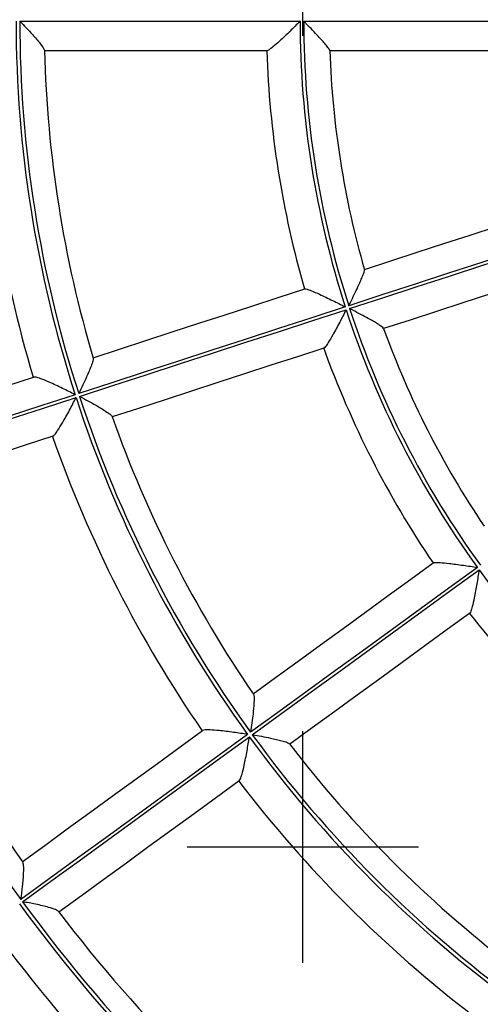
# Model space of a CAD drawing. Units: millimetres. Extents: x 0 to 11425, y -1042 to 6257.
# Drawn here: x 4330 to 4454, y 1832 to 2098 of the extents above; entities that cross this region are included whole.
import ezdxf

# ---------------------------------------------------------------- set-up
doc = ezdxf.new("R2010")
doc.units = ezdxf.units.MM
doc.layers.add('NIJHA_toestel', color=7, linetype='Continuous')
doc.layers.add('NIJHA_valzone', color=2, linetype='Continuous')

msp = doc.modelspace()

# ---------------------------------------------------------------- hatches: boundary and pattern name
at = {"layer": 'NIJHA_valzone'}
h = msp.add_hatch(dxfattribs=at)
h.set_pattern_fill('CROSS', color=256, scale=500, style=0)
h.set_pattern_definition([(0, (-500, -0.24), (125, 125), [62.5, -187.5]), (90, (-468.75, -31.49), (-125, 125), [62.5, -187.5])])
h.paths.add_polyline_path([(8815, 3573), (500, 3573), (500, 623), (8815, 623)])

# ---------------------------------------------------------------- linework, layer by layer
at = {"layer": 'NIJHA_toestel'}
for p, q in [((4329.93, 2097.6), (4405.6, 2097.6)), ((4406.6, 2097.6), (4482.27, 2097.6)), ((4396.71, 2089.6), (4336.6, 2089.6)), ((4396.64, 2089.6), (4396.71, 2089.6)), ((4473.73, 2089.6), (4413.64, 2089.6))]:
    msp.add_line(p, q, dxfattribs=at)
at = {"layer": 'NIJHA_toestel', "flags": 128}
for points in [[(4422.98, 2030.63), (4430.11, 2032.95), (4437.25, 2035.27), (4444.39, 2037.59), (4451.53, 2039.91), (4458.67, 2042.23), (4465.82, 2044.55), (4472.97, 2046.87), (4480.13, 2049.2)], [(4490.72, 2044.23), (4481.71, 2041.3), (4472.7, 2038.37), (4463.69, 2035.44), (4454.69, 2032.52), (4445.7, 2029.6), (4436.71, 2026.68), (4427.73, 2023.76), (4418.75, 2020.84)], [(4419, 2020.09), (4427.97, 2023.01), (4436.96, 2025.92), (4445.94, 2028.84), (4454.94, 2031.77), (4463.94, 2034.69), (4472.94, 2037.62), (4481.95, 2040.54), (4490.96, 2043.47)], [(4485.32, 2033.22), (4478.16, 2030.9), (4471.01, 2028.58), (4463.86, 2026.25), (4456.72, 2023.93), (4449.58, 2021.61), (4442.44, 2019.29), (4435.31, 2016.97), (4428.17, 2014.66)], [(4349.71, 2006.82), (4356.84, 2009.14), (4363.97, 2011.46), (4371.11, 2013.78), (4378.26, 2016.1), (4385.41, 2018.42), (4392.56, 2020.75), (4399.72, 2023.07), (4406.88, 2025.4)], [(4417.81, 2020.54), (4408.78, 2017.6), (4399.77, 2014.68), (4390.76, 2011.75), (4381.76, 2008.82), (4372.77, 2005.9), (4363.79, 2002.98), (4354.81, 2000.07), (4345.84, 1997.15)], [(4346.09, 1996.4), (4355.05, 1999.31), (4364.03, 2002.23), (4373.02, 2005.15), (4382.01, 2008.07), (4391.01, 2010.99), (4400.02, 2013.92), (4409.03, 2016.85), (4418.05, 2019.78)], [(4412.07, 2009.42), (4404.91, 2007.1), (4397.75, 2004.77), (4390.6, 2002.45), (4383.45, 2000.12), (4376.3, 1997.8), (4369.16, 1995.48), (4362.03, 1993.16), (4354.9, 1990.85)], [(4276.43, 1983.01), (4283.57, 1985.33), (4290.71, 1987.65), (4297.85, 1989.97), (4305, 1992.3), (4312.16, 1994.62), (4319.32, 1996.95), (4326.49, 1999.28), (4333.67, 2001.61)], [(4344.89, 1996.84), (4335.86, 1993.91), (4326.84, 1990.98), (4317.83, 1988.05), (4308.83, 1985.13), (4299.84, 1982.21), (4290.86, 1979.29), (4281.89, 1976.37), (4272.93, 1973.46)], [(4273.17, 1972.71), (4282.13, 1975.62), (4291.1, 1978.53), (4300.09, 1981.45), (4309.08, 1984.37), (4318.08, 1987.3), (4327.09, 1990.23), (4336.11, 1993.16), (4345.14, 1996.09)], [(4338.86, 1985.64), (4331.69, 1983.31), (4324.52, 1980.98), (4317.35, 1978.65), (4310.19, 1976.32), (4303.04, 1974), (4295.9, 1971.68), (4288.76, 1969.36), (4281.62, 1967.04)], [(4453.48, 1950.26), (4445.8, 1944.68), (4438.13, 1939.11), (4430.47, 1933.54), (4422.82, 1927.98), (4415.17, 1922.42), (4407.52, 1916.87), (4399.89, 1911.32), (4392.26, 1905.78)], [(4392.72, 1905.14), (4400.35, 1910.68), (4407.99, 1916.23), (4415.63, 1921.78), (4423.28, 1927.34), (4430.94, 1932.9), (4438.6, 1938.47), (4446.27, 1944.04), (4453.94, 1949.62)], [(4392.95, 1916.17), (4399.01, 1920.58), (4405.08, 1924.99), (4411.16, 1929.4), (4417.23, 1933.82), (4423.31, 1938.23), (4429.4, 1942.66), (4435.49, 1947.08), (4441.58, 1951.51)], [(4451.45, 1937.92), (4445.36, 1933.49), (4439.27, 1929.07), (4433.19, 1924.65), (4427.11, 1920.23), (4421.03, 1915.81), (4414.96, 1911.4), (4408.89, 1906.99), (4402.82, 1902.58)], [(4391.45, 1905.19), (4383.77, 1899.61), (4376.1, 1894.04), (4368.43, 1888.47), (4360.78, 1882.91), (4353.13, 1877.35), (4345.49, 1871.8), (4337.86, 1866.26), (4330.23, 1860.72)], [(4330.62, 1870.89), (4336.68, 1875.29), (4342.76, 1879.71), (4348.84, 1884.12), (4354.92, 1888.54), (4361.01, 1892.97), (4367.1, 1897.39), (4373.2, 1901.83), (4379.31, 1906.26)], [(4330.7, 1860.08), (4338.32, 1865.61), (4345.95, 1871.16), (4353.59, 1876.71), (4361.24, 1882.27), (4368.9, 1887.83), (4376.57, 1893.4), (4384.24, 1898.97), (4391.92, 1904.55)], [(4389.18, 1892.67), (4383.07, 1888.24), (4376.98, 1883.81), (4370.88, 1879.38), (4364.79, 1874.95), (4358.71, 1870.53), (4352.63, 1866.12), (4346.56, 1861.71), (4340.49, 1857.3)]]:
    msp.add_lwpolyline(points, dxfattribs=at)
at = {"layer": 'NIJHA_toestel'}
for radius, start, end in [(650, 135, 255.20271), (328.57, 180.0692, 197.9308), (327.57, 180.0694, 197.9306), (251.9, 180.0902, 197.9098), (250.9, 180.0906, 197.9094), (338, 181.4218, 196.5782), (321, 181.4762, 196.5238), (261, 181.8438, 196.1562), (244, 181.9547, 196.0453), (251.9, 198.0902, 215.9098), (250.9, 198.0906, 215.9094), (244, 199.9547, 214.0453), (261, 199.8438, 214.1562), (328.57, 198.0692, 215.9308), (327.57, 198.0694, 215.9306), (321, 199.4762, 214.5238), (338, 199.4218, 214.5782), (404.24, 198.0562, 215.9438), (398, 199.1807, 214.8193), (251.9, 216.0902, 233.9098), (261, 217.8438, 232.1562), (328.57, 216.0692, 233.9308), (327.57, 216.0694, 233.9306), (321, 217.4762, 232.5238), (338, 217.4218, 232.5782), (405.23, 216.0561, 233.9439), (404.24, 216.0562, 233.9438), (398, 217.1807, 232.8193), (415, 217.1545, 232.8455)]:
    msp.add_arc((4657.5, 2098), radius, start, end, dxfattribs=at)
for points, knots in [([(4329.93, 2097.6), (4329.93, 2097.6), (4330.53, 2096.99), (4331.72, 2095.76), (4333.23, 2094.14), (4334.47, 2092.74), (4335.5, 2091.52), (4336.38, 2090.35), (4336.53, 2089.94), (4336.61, 2089.73)], [0, 0, 0, 0, 0.001288, 0.186451, 0.376878, 0.513547, 0.653645, 0.82613, 1, 1, 1, 1]), ([(4405.6, 2097.6), (4405.6, 2097.6), (4404.71, 2096.7), (4403.31, 2095.31), (4401.45, 2093.52), (4399.84, 2092.02), (4398.36, 2090.71), (4397.17, 2089.77), (4396.86, 2089.66), (4396.71, 2089.6)], [0, 0, 0, 0, 0.001177, 0.251556, 0.385145, 0.522118, 0.7178, 0.858598, 1, 1, 1, 1]), ([(4413.64, 2089.68), (4413.57, 2089.85), (4413.43, 2090.19), (4412.58, 2091.23), (4411.6, 2092.35), (4410.43, 2093.63), (4409, 2095.15), (4407.65, 2096.54), (4406.84, 2097.36), (4406.6, 2097.6), (4406.6, 2097.6)], [0, 0, 0, 0, 0.163499, 0.325753, 0.451875, 0.581553, 0.752878, 0.929092, 0.998746, 1, 1, 1, 1]), ([(4418.75, 2020.84), (4418.76, 2020.85), (4418.91, 2021.15), (4419.42, 2022.17), (4420.27, 2023.9), (4421.16, 2025.78), (4421.88, 2027.37), (4422.47, 2028.74), (4422.96, 2030.01), (4422.99, 2030.38), (4423.01, 2030.56)], [0, 0, 0, 0, 0.001255, 0.070908, 0.242384, 0.418447, 0.544777, 0.674246, 0.8365, 1, 1, 1, 1]), ([(4406.88, 2025.4), (4407.04, 2025.39), (4407.37, 2025.38), (4408.79, 2024.86), (4410.59, 2024.07), (4412.59, 2023.14), (4414.9, 2022.02), (4416.68, 2021.12), (4417.8, 2020.54), (4417.81, 2020.54)], [0, 0, 0, 0, 0.141401, 0.2822, 0.477881, 0.611279, 0.748445, 0.998823, 1, 1, 1, 1]), ([(4418.05, 2019.78), (4418.05, 2019.78), (4417.48, 2018.65), (4416.58, 2016.89), (4415.37, 2014.62), (4414.3, 2012.69), (4413.3, 2010.99), (4412.46, 2009.73), (4412.2, 2009.53), (4412.07, 2009.42)], [0, 0, 0, 0, 0.001178, 0.251555, 0.385145, 0.522119, 0.7178, 0.858598, 1, 1, 1, 1]), ([(4428.15, 2014.73), (4428.03, 2014.87), (4427.79, 2015.14), (4426.66, 2015.88), (4425.38, 2016.64), (4423.88, 2017.49), (4422.04, 2018.5), (4420.33, 2019.4), (4419.3, 2019.93), (4419, 2020.09), (4419, 2020.09)], [0, 0, 0, 0, 0.163499, 0.325753, 0.451874, 0.581553, 0.752878, 0.929093, 0.998745, 1, 1, 1, 1]), ([(4349.76, 2006.7), (4349.75, 2006.48), (4349.74, 2006.04), (4349.26, 2004.67), (4348.66, 2003.19), (4347.92, 2001.5), (4346.99, 1999.48), (4346.24, 1997.94), (4345.84, 1997.16), (4345.84, 1997.15)], [0, 0, 0, 0, 0.173869, 0.346353, 0.482816, 0.623122, 0.808147, 0.998712, 1, 1, 1, 1]), ([(4344.89, 1996.84), (4344.89, 1996.85), (4343.77, 1997.43), (4342, 1998.32), (4339.66, 1999.44), (4337.62, 2000.36), (4335.74, 2001.13), (4334.25, 2001.62), (4333.86, 2001.61), (4333.67, 2001.61)], [0, 0, 0, 0, 0.001176, 0.251803, 0.385696, 0.522983, 0.718653, 0.859009, 1, 1, 1, 1]), ([(4338.86, 1985.64), (4339.02, 1985.75), (4339.33, 1985.97), (4340.25, 1987.25), (4341.31, 1988.96), (4342.42, 1990.9), (4343.66, 1993.18), (4344.57, 1994.95), (4345.14, 1996.09), (4345.14, 1996.09)], [0, 0, 0, 0, 0.14099, 0.281347, 0.477017, 0.610719, 0.748198, 0.998824, 1, 1, 1, 1]), ([(4346.09, 1996.4), (4346.09, 1996.4), (4346.85, 1996), (4348.36, 1995.2), (4350.3, 1994.12), (4351.91, 1993.18), (4353.26, 1992.33), (4354.46, 1991.5), (4354.73, 1991.15), (4354.87, 1990.97)], [0, 0, 0, 0, 0.001287, 0.18645, 0.376878, 0.513546, 0.653646, 0.82613, 1, 1, 1, 1]), ([(4441.58, 1951.51), (4441.74, 1951.55), (4442.06, 1951.64), (4443.56, 1951.58), (4445.52, 1951.39), (4447.71, 1951.12), (4450.26, 1950.77), (4452.22, 1950.46), (4453.47, 1950.26), (4453.48, 1950.26)], [0, 0, 0, 0, 0.141402, 0.2822, 0.47788, 0.611279, 0.748445, 0.998823, 1, 1, 1, 1]), ([(4453.94, 1949.62), (4453.94, 1949.61), (4453.75, 1948.36), (4453.44, 1946.41), (4452.98, 1943.88), (4452.57, 1941.72), (4452.14, 1939.78), (4451.73, 1938.33), (4451.54, 1938.05), (4451.45, 1937.92)], [0, 0, 0, 0, 0.001178, 0.251556, 0.385145, 0.522118, 0.7178, 0.858598, 1, 1, 1, 1]), ([(4393.03, 1916.07), (4393.09, 1915.86), (4393.22, 1915.44), (4393.18, 1913.99), (4393.07, 1912.4), (4392.9, 1910.56), (4392.63, 1908.35), (4392.39, 1906.66), (4392.26, 1905.79), (4392.26, 1905.78)], [0, 0, 0, 0, 0.173869, 0.346353, 0.482817, 0.623122, 0.808146, 0.998713, 1, 1, 1, 1]), ([(4391.45, 1905.19), (4391.45, 1905.2), (4390.2, 1905.4), (4388.25, 1905.71), (4385.67, 1906.04), (4383.45, 1906.29), (4381.43, 1906.44), (4379.85, 1906.44), (4379.49, 1906.32), (4379.31, 1906.26)], [0, 0, 0, 0, 0.001176, 0.251802, 0.385696, 0.522982, 0.718652, 0.85901, 1, 1, 1, 1]), ([(4389.18, 1892.67), (4389.29, 1892.83), (4389.52, 1893.13), (4390, 1894.64), (4390.48, 1896.59), (4390.93, 1898.77), (4391.41, 1901.33), (4391.73, 1903.3), (4391.92, 1904.55), (4391.92, 1904.55)], [0, 0, 0, 0, 0.14099, 0.281348, 0.477017, 0.610719, 0.748198, 0.998824, 1, 1, 1, 1]), ([(4392.72, 1905.14), (4392.73, 1905.14), (4393.57, 1905), (4395.26, 1904.7), (4397.43, 1904.28), (4399.26, 1903.87), (4400.8, 1903.49), (4402.2, 1903.07), (4402.57, 1902.82), (4402.75, 1902.69)], [0, 0, 0, 0, 0.001287, 0.186451, 0.376879, 0.513548, 0.653645, 0.826131, 1, 1, 1, 1]), ([(4330.23, 1860.72), (4330.23, 1860.72), (4330.41, 1861.93), (4330.65, 1863.79), (4330.88, 1866.16), (4331.01, 1868.14), (4331.02, 1869.95), (4330.84, 1870.5), (4330.76, 1870.75)], [0, 0, 0, 0, 0.001322, 0.27413, 0.429618, 0.589046, 0.814647, 1, 1, 1, 1]), ([(4340.4, 1857.48), (4340.19, 1857.63), (4339.72, 1857.97), (4338.01, 1858.51), (4336.09, 1859), (4333.77, 1859.52), (4331.91, 1859.87), (4330.71, 1860.07), (4330.7, 1860.08)], [0, 0, 0, 0, 0.1853524, 0.4109523, 0.5662265, 0.7258698, 0.9986784, 1, 1, 1, 1])]:
    msp.add_open_spline(points, degree=3, knots=knots, dxfattribs=at)

doc.saveas('drawing.dxf')
